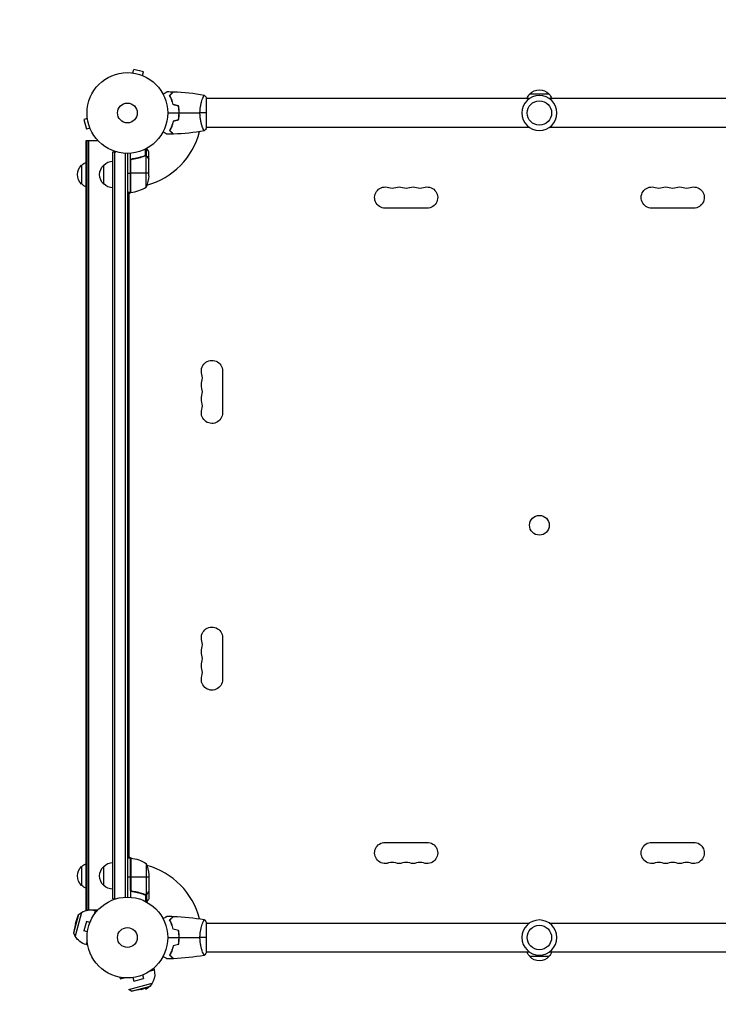
# Model space of a CAD drawing. Units: millimetres. Extents: x -2963 to 6989, y -2723 to 3805.
# Drawn here: x -1223 to -306, y -88 to 1204 of the extents above; entities that cross this region are included whole.
import ezdxf

# ---------------------------------------------------------------- set-up
doc = ezdxf.new("R2010")
doc.units = ezdxf.units.MM
doc.header["$LTSCALE"] = 20
doc.linetypes.add('HIDDEN', pattern=[9.525, 6.35, -3.175])
doc.layers.add('2d', color=230, linetype='Continuous')
doc.layers.add('CSA-Safetyzone', color=63, linetype='HIDDEN')

msp = doc.modelspace()

# ---------------------------------------------------------------- linework, layer by layer
at = {"layer": '2d'}
for p, q in [((-1074.7, 1134.5), (-1073.4, 1139.1)), ((-1060.9, 1135.8), (-1073.4, 1139.1)), ((-1076.1, 1134.7), (-1076.2, 1134.7)), ((-1076.2, 1134.7), (-1076.2, 1134.7)), ((-1062.1, 1131.1), (-1060.9, 1135.8)), ((-1060.7, 1130.5), (-1060.8, 1130.6)), ((-1060.7, 1130.5), (-1060.7, 1130.5)), ((-983.2, 1101), (-983.2, 1101)), ((-978, 1062.5), (-978, 1101.5)), ((-554, 1101), (-978, 1101)), ((-553.5, 1107), (-528.5, 1107)), ((-104, 1101), (-528, 1101)), ((-1134.5, 1074.7), (-1139.1, 1073.4)), ((-1139.1, 1073.4), (-1135.8, 1060.9)), ((-1134.7, 1076.2), (-1134.7, 1076.1)), ((-1134.7, 1076.2), (-1134.7, 1076.2)), ((-1014, 1080), (-1014.2, 1080)), ((-1131.1, 1062.1), (-1135.8, 1060.9)), ((-1130.6, 1060.8), (-1130.5, 1060.7)), ((-1130.5, 1060.7), (-1130.5, 1060.7)), ((-983.2, 1063), (-983.2, 1063)), ((-554, 1063), (-978, 1063)), ((-104, 1063), (-528, 1063)), ((-1136, 1046), (-1120.9, 1046)), ((-1136, 36), (-1136, 1046)), ((-1135, 36), (-1135, 1046)), ((-1132.5, 36), (-1132.5, 1046)), ((-1058.3, 1026), (-1058.3, 1034.6)), ((-1057, 1025.7), (-1057, 1035.3)), ((-1101, 1031.2), (-1097.1, 1031.2)), ((-1101, 50.8), (-1101, 1031.2)), ((-1098.5, 50.8), (-1098.5, 1031.2)), ((-1084.5, 52.9), (-1084.5, 1029.1)), ((-1082, 1029), (-1082, 53)), ((-1078, 977.8), (-1078, 1029.2)), ((-1074.2, 1021.7), (-1075.7, 1021.7)), ((-1062.2, 1024.5), (-1062.8, 1024.5)), ((-1058.8, 1025.7), (-1059.5, 1025.7)), ((-1058.2, 1026), (-1058.2, 1026)), ((-1057, 1025.7), (-1057.6, 1025.7)), ((-1057.3, 984.8), (-1057.3, 1025.6)), ((-1055.6, 1024.5), (-1055.8, 1024.5)), ((-1054, 1021.7), (-1054.1, 1021.7)), ((-1054, 1021.7), (-1054, 1031.5)), ((-1054, 999.6), (-1054, 1021.5)), ((-1142, 988.7), (-1142, 1013.7)), ((-1113, 988.7), (-1113, 1013.7)), ((-1077.8, 1018.6), (-1077.8, 977.8)), ((-1077.6, 977.8), (-1077.6, 1019.6)), ((-1082, 1002.8), (-1078, 1002.8)), ((-1054, 1002.8), (-1077.8, 1002.8)), ((-1078, 977.8), (-1082, 977.8)), ((-1076.7, 977.9), (-1080, 976)), ((-1080, 977.8), (-1080, 104.3)), ((-688.5, 957.1), (-743.5, 957.1)), ((-338.5, 957.1), (-393.5, 957.1)), ((-957.1, 743.5), (-957.1, 688.5)), ((-957.1, 393.5), (-957.1, 338.5)), ((-743.5, 124.9), (-688.5, 124.9)), ((-393.5, 124.9), (-338.5, 124.9)), ((-1078, 104.3), (-1082, 104.3)), ((-1080, 106), (-1076.7, 104.1)), ((-1078, 104.3), (-1078, 52.8)), ((-1077.8, 63.4), (-1077.8, 104.2)), ((-1077.6, 104.2), (-1077.6, 62.4)), ((-1142, 68.3), (-1142, 93.3)), ((-1113, 68.3), (-1113, 93.3)), ((-1057.3, 97.3), (-1057.3, 56.4)), ((-1078, 79.3), (-1082, 79.3)), ((-1054, 79.3), (-1077.8, 79.3)), ((-1054, 82.4), (-1054, 60.5)), ((-1074.2, 60.3), (-1075.7, 60.3)), ((-1062.2, 57.5), (-1062.8, 57.5)), ((-1058.8, 56.3), (-1059.5, 56.3)), ((-1058.3, 56), (-1058.3, 47.4)), ((-1058.2, 56.2), (-1058.2, 56.2)), ((-1057, 56.3), (-1057.6, 56.3)), ((-1057, 56.3), (-1057, 46.7)), ((-1055.6, 57.5), (-1055.8, 57.5)), ((-1054, 60.3), (-1054.1, 60.3)), ((-1054, 60.3), (-1054, 50.5)), ((-1101, 50.8), (-1097.1, 50.8)), ((-1146, 30.4), (-1152.6, 5.6)), ((-1142.1, 32.7), (-1150.4, 1.8)), ((-1150.1, 18.3), (-1146, 30.4)), ((-1146, 30.4), (-1142.1, 32.7)), ((-1120.9, 36), (-1136, 36)), ((-1124.2, 35.1), (-1125.5, 30.3)), ((-1122.2, 34.6), (-1124.2, 35.1)), ((-1150.1, 18.3), (-1152.6, 5.6)), ((-1135.8, 21.1), (-1139.1, 8.6)), ((-1131.1, 19.9), (-1135.8, 21.1)), ((-1130.5, 21.3), (-1130.6, 21.2)), ((-1130.5, 21.3), (-1130.5, 21.3)), ((-983.2, 19), (-983.2, 19)), ((-978, -19.5), (-978, 19.5)), ((-978, 19), (-554, 19)), ((-528, 19), (-104, 19)), ((-1152.6, 5.6), (-1150.4, 1.8)), ((-1134.5, 7.3), (-1139.1, 8.6)), ((-1134.7, 5.9), (-1134.7, 5.8)), ((-1134.7, 5.8), (-1134.7, 5.8)), ((-1014, 2), (-1014.2, 2)), ((-1134.8, -4.4), (-1136.1, -9.3)), ((-1134.1, -9.9), (-1136.1, -9.3)), ((-983.2, -19), (-983.2, -19)), ((-978, -19), (-554, -19)), ((-528.5, -25), (-553.5, -25)), ((-528, -19), (-104, -19)), ((-1062.1, -49.1), (-1060.9, -53.8)), ((-1060.8, -48.6), (-1060.7, -48.5)), ((-1060.7, -48.5), (-1060.7, -48.5)), ((-1051.7, -43.5), (-1046.9, -42.2)), ((-1047.4, -40.2), (-1046.9, -42.2)), ((-1091.9, -52.1), (-1091.3, -54.1)), ((-1091.3, -54.1), (-1086.4, -52.8)), ((-1080.2, -68.4), (-1049.3, -60.1)), ((-1076.4, -70.6), (-1051.6, -64)), ((-1076.2, -52.7), (-1076.1, -52.7)), ((-1076.2, -52.7), (-1076.2, -52.7)), ((-1074.7, -52.5), (-1073.4, -57.1)), ((-1073.4, -57.1), (-1060.9, -53.8)), ((-1063.7, -68.1), (-1051.6, -64)), ((-1051.6, -64), (-1049.3, -60.1)), ((-1076.4, -70.6), (-1080.2, -68.4)), ((-1063.7, -68.1), (-1076.4, -70.6))]:
    msp.add_line(p, q, dxfattribs=at)
for centre, radius in [((-1082, 1082), 53), ((-1082, 1082), 13), ((-541, 1082), 16), ((-541, 541), 13), ((-1082, 0), 53), ((-1082, 0), 13), ((-541, 0), 16)]:
    msp.add_circle(centre, radius, dxfattribs=at)
at = {"layer": '2d', "extrusion": (0, 0, -1)}
for centre in [(541, 1082), (541, 0)]:
    msp.add_circle(centre, 23, dxfattribs=at)
for centre, radius, start, end in [((541, 1095.5), 17, 42.6679, 137.3321), ((541.5, 1094.8), 17, 21.3543, 45.8135), ((540.5, 1094.8), 17, 134.1865, 158.6457), ((1130.5, 1001.2), 17, 312.6679, 47.3321), ((1129.8, 1001.7), 17, 44.1865, 68.6457), ((1101.5, 1001.2), 17, 312.6679, 47.3321), ((1100.8, 1001.7), 17, 44.1865, 89.3587), ((1103.9, 1002.8), 50, 183.6243, 201.1002), ((1129.8, 1000.7), 17, 291.3543, 315.8135), ((1100.8, 1000.7), 17, 270.6413, 315.8135), ((743.5, 971), 13.9, 270, 109.1099), ((725.2, 971), 13.9, 70.8901, 109.1099), ((706.8, 971), 13.9, 70.8901, 109.1099), ((688.5, 971), 13.9, 70.8901, 270), ((393.5, 971), 13.9, 270, 109.1099), ((375.2, 971), 13.9, 70.8901, 109.1099), ((356.8, 971), 13.9, 70.8901, 109.1099), ((338.5, 971), 13.9, 70.8901, 270), ((1078, 980.8), 3, 263.5272, 266.8088), ((971, 743.5), 13.9, 340.8901, 180), ((971, 725.2), 13.9, 340.8901, 19.1099), ((971, 706.8), 13.9, 340.8901, 19.1099), ((971, 688.5), 13.9, 180, 19.1099), ((971, 393.5), 13.9, 340.8901, 180), ((971, 375.2), 13.9, 340.8901, 19.1099), ((971, 356.8), 13.9, 340.8901, 19.1099), ((971, 338.5), 13.9, 180, 19.1099), ((743.5, 111), 13.9, 250.8901, 90), ((688.5, 111), 13.9, 90, 289.1099), ((393.5, 111), 13.9, 250.8901, 90), ((338.5, 111), 13.9, 90, 289.1099), ((1078, 101.3), 3, 93.1912, 96.4728), ((1083.3, 54.5), 50, 96.4728, 121.3497), ((1130.5, 80.8), 17, 312.6679, 47.3321), ((1129.8, 81.3), 17, 44.1865, 68.6457), ((1101.5, 80.8), 17, 312.6679, 47.3321), ((1100.8, 81.3), 17, 44.1865, 89.3587), ((1103.9, 79.3), 50, 158.8998, 176.3757), ((725.2, 111), 13.9, 250.8901, 289.1099), ((706.8, 111), 13.9, 250.8901, 289.1099), ((375.2, 111), 13.9, 250.8901, 289.1099), ((356.8, 111), 13.9, 250.8901, 289.1099), ((1129.8, 80.3), 17, 291.3543, 315.8135), ((1100.8, 80.3), 17, 270.6413, 315.8135), ((1130.2, 12.9), 23, 285, 331.4387), ((541.5, -12.8), 17, 314.1865, 338.6457), ((541, -13.5), 17, 222.6679, 317.3321), ((540.5, -12.8), 17, 201.3543, 225.8135), ((1069.1, -48.2), 23, 165, 241.4387)]:
    msp.add_arc(centre, radius, start, end, dxfattribs=at)
at = {"layer": '2d'}
for centre, radius, start, end in [((-1082, 1082), 98, 285.2001, 345.5124), ((-1082, 1082), 98, 272.3393, 272.4563), ((-1083.3, 1027.5), 50, 276.4728, 301.3497), ((-734.3, 997.5), 14.1, 250.8901, 289.1099), ((-716, 997.5), 14.1, 250.8901, 289.1099), ((-697.7, 997.5), 14.1, 250.8901, 289.1099), ((-384.3, 997.5), 14.1, 250.8901, 289.1099), ((-366, 997.5), 14.1, 250.8901, 289.1099), ((-347.7, 997.5), 14.1, 250.8901, 289.1099), ((-997.5, 734.3), 14.1, 340.8901, 19.1099), ((-997.5, 716), 14.1, 340.8901, 19.1099), ((-997.5, 697.7), 14.1, 340.8901, 19.1099), ((-997.5, 384.3), 14.1, 340.8901, 19.1099), ((-997.5, 366), 14.1, 340.8901, 19.1099), ((-997.5, 347.7), 14.1, 340.8901, 19.1099), ((-1082, 0), 98, 87.5437, 87.6607), ((-1082, 0), 98, 14.4876, 74.7999), ((-734.3, 84.5), 14.1, 70.8901, 109.1099), ((-716, 84.5), 14.1, 70.8901, 109.1099), ((-697.7, 84.5), 14.1, 70.8901, 109.1099), ((-384.3, 84.5), 14.1, 70.8901, 109.1099), ((-366, 84.5), 14.1, 70.8901, 109.1099), ((-347.7, 84.5), 14.1, 70.8901, 109.1099), ((-1130.2, 12.9), 23, 75, 121.4387)]:
    msp.add_arc(centre, radius, start, end, dxfattribs=at)
for points, knots in [([(-1035.2, 1106.8), (-1035, 1106.9), (-1034.8, 1107), (-1033.9, 1107.5), (-1033.2, 1107.9), (-1032.3, 1108.5), (-1032, 1108.6), (-1031.5, 1109), (-1031.2, 1109.1), (-1030.8, 1109.4), (-1030.6, 1109.5), (-1030.2, 1109.7), (-1030.1, 1109.8), (-1029.8, 1109.9), (-1029.7, 1109.9), (-1029.7, 1110), (-1029.7, 1110), (-1029.7, 1110), (-1029.7, 1110), (-1029.6, 1110), (-1029.6, 1110), (-1029.6, 1110), (-1029.6, 1110), (-1029.6, 1110)], [0.00292306, 0.00292306, 0.00292306, 0.00292306, 0.00379004, 0.00379004, 0.00758008, 0.00758008, 0.0094751, 0.0094751, 0.01137012, 0.01137012, 0.01326514, 0.01326514, 0.01516016, 0.01516016, 0.01705518, 0.01705518, 0.01800269, 0.01800269, 0.0189502, 0.0189502, 0.02274024, 0.02274024, 0.02935902, 0.02935902, 0.02935902, 0.02935902]), ([(-1026.5, 1105), (-1025.9, 1105.6), (-1025.4, 1106.1), (-1024.5, 1107), (-1024.1, 1107.5), (-1023.5, 1108.1), (-1023.3, 1108.2), (-1023, 1108.6), (-1022.8, 1108.7), (-1022.4, 1109.2), (-1022.2, 1109.4), (-1021.9, 1109.6), (-1021.9, 1109.7), (-1021.8, 1109.7), (-1021.8, 1109.7), (-1021.8, 1109.8), (-1021.8, 1109.8), (-1021.7, 1109.8), (-1021.7, 1109.8), (-1021.7, 1109.8), (-1021.7, 1109.8), (-1021.7, 1109.8), (-1021.7, 1109.8), (-1021.7, 1109.8)], [0, 0, 0, 0, 0.0035063, 0.0035063, 0.0070126, 0.0070126, 0.00876575, 0.00876575, 0.0105189, 0.0105189, 0.0140252, 0.0140252, 0.01577835, 0.01577835, 0.01665493, 0.01665493, 0.0175315, 0.0175315, 0.02103781, 0.02103781, 0.02454411, 0.02454411, 0.0274484, 0.0274484, 0.0274484, 0.0274484]), ([(-1022, 1092.9), (-1022.3, 1094.2), (-1022.6, 1095.3), (-1023.3, 1097.6), (-1023.7, 1098.7), (-1024.2, 1100.2), (-1024.4, 1100.7), (-1024.8, 1101.6), (-1025.1, 1102.1), (-1025.7, 1103.4), (-1026.1, 1104.3), (-1026.5, 1105)], [0, 0, 0, 0, 0.00404294, 0.00404294, 0.00808588, 0.00808588, 0.01010735, 0.01010735, 0.01212882, 0.01212882, 0.01617176, 0.01617176, 0.01617176, 0.01617176]), ([(-1026.2, 1105), (-1025.7, 1105.6), (-1025.2, 1106.1), (-1024.2, 1107), (-1023.8, 1107.4), (-1023.2, 1108), (-1023, 1108.2), (-1022.7, 1108.6), (-1022.5, 1108.7), (-1022.1, 1109.1), (-1021.9, 1109.4), (-1021.7, 1109.6), (-1021.6, 1109.6), (-1021.5, 1109.7), (-1021.5, 1109.8), (-1021.5, 1109.8), (-1021.5, 1109.8), (-1021.4, 1109.8), (-1021.4, 1109.8), (-1021.4, 1109.8), (-1021.4, 1109.8), (-1021.4, 1109.8)], [0, 0, 0, 0, 0.00350666, 0.00350666, 0.00701332, 0.00701332, 0.00876665, 0.00876665, 0.01051997, 0.01051997, 0.01402663, 0.01402663, 0.01577996, 0.01577996, 0.01753329, 0.01753329, 0.02103995, 0.02103995, 0.02454661, 0.02454661, 0.02744921, 0.02744921, 0.02744921, 0.02744921]), ([(-1021.8, 1093.1), (-1022.1, 1094.3), (-1022.4, 1095.5), (-1023.1, 1097.7), (-1023.5, 1098.7), (-1024.2, 1100.7), (-1024.6, 1101.6), (-1025.4, 1103.4), (-1025.9, 1104.2), (-1026.2, 1105)], [0, 0, 0, 0, 0.00398181, 0.00398181, 0.00796362, 0.00796362, 0.01194542, 0.01194542, 0.01592723, 0.01592723, 0.01592723, 0.01592723]), ([(-986.7, 1082), (-986.7, 1082.9), (-986.7, 1083.7), (-986.6, 1085.4), (-986.6, 1086.2), (-986.4, 1087.5), (-986.4, 1087.9), (-986.3, 1088.7), (-986.2, 1089.1), (-986, 1090.3), (-985.9, 1091.1), (-985.6, 1092.6), (-985.4, 1093.3), (-985.1, 1094.7), (-984.9, 1095.4), (-984.4, 1097.4), (-984, 1098.6), (-983.5, 1100.2), (-983.3, 1100.7), (-982.9, 1101.7), (-982.8, 1102.1), (-982.3, 1103.3), (-982, 1103.9), (-981.6, 1104.7), (-981.5, 1104.9), (-981.3, 1105.2), (-981.3, 1105.3), (-981.2, 1105.4), (-981.1, 1105.5), (-981.1, 1105.5), (-981.1, 1105.5), (-981, 1105.5), (-981, 1105.5), (-981, 1105.5), (-981, 1105.5), (-981, 1105.5)], [0.16356818, 0.16356818, 0.16356818, 0.16356818, 0.1661247, 0.1661247, 0.16868122, 0.16868122, 0.16995948, 0.16995948, 0.17123774, 0.17123774, 0.17379425, 0.17379425, 0.17635077, 0.17635077, 0.17890729, 0.17890729, 0.18402032, 0.18402032, 0.18657684, 0.18657684, 0.18913336, 0.18913336, 0.19424639, 0.19424639, 0.19680291, 0.19680291, 0.19935943, 0.19935943, 0.20063769, 0.20063769, 0.20191595, 0.20191595, 0.20447247, 0.20447247, 0.20490292, 0.20490292, 0.20490292, 0.20490292]), ([(-982, 1103.8), (-981.9, 1104.1), (-981.8, 1104.3), (-981.6, 1104.7), (-981.5, 1104.9), (-981.3, 1105.2), (-981.3, 1105.3), (-981.2, 1105.4), (-981.1, 1105.5), (-981.1, 1105.5), (-981.1, 1105.5), (-981.1, 1105.5)], [0.192430156, 0.192430156, 0.192430156, 0.192430156, 0.194246395, 0.194246395, 0.196802912, 0.196802912, 0.19935943, 0.19935943, 0.200637689, 0.200637689, 0.201316791, 0.201316791, 0.201316791, 0.201316791]), ([(-981, 1105.5), (-981, 1105.5), (-981, 1105.5), (-981, 1105.5), (-981, 1105.5), (-981, 1105.5)], [0.203820337, 0.203820337, 0.203820337, 0.203820337, 0.204472465, 0.204472465, 0.204902917, 0.204902917, 0.204902917, 0.204902917]), ([(-1014.2, 1082), (-1014.2, 1083.5), (-1014.2, 1085.1), (-1014.4, 1087.3), (-1014.5, 1088.1), (-1014.7, 1089.6), (-1014.9, 1090.3), (-1015, 1091.1)], [0.009233803, 0.009233803, 0.009233803, 0.009233803, 0.013850802, 0.013850802, 0.016159301, 0.016159301, 0.0184678, 0.0184678, 0.0184678, 0.0184678]), ([(-1014, 1082), (-1014, 1083.6), (-1014, 1085.1), (-1014.3, 1087.4), (-1014.3, 1088.2), (-1014.6, 1089.7), (-1014.7, 1090.5), (-1014.8, 1091.2)], [0.009405818, 0.009405818, 0.009405818, 0.009405818, 0.01410835, 0.01410835, 0.016459616, 0.016459616, 0.018810883, 0.018810883, 0.018810883, 0.018810883]), ([(-1015, 1072.9), (-1014.7, 1074.4), (-1014.5, 1075.9), (-1014.3, 1078.1), (-1014.3, 1078.9), (-1014.2, 1080.4), (-1014.2, 1081.2), (-1014.2, 1082)], [0, 0, 0, 0, 0.004616902, 0.004616902, 0.006925353, 0.006925353, 0.009233803, 0.009233803, 0.009233803, 0.009233803]), ([(-1014.8, 1072.8), (-1014.5, 1074.3), (-1014.3, 1075.8), (-1014.1, 1078.1), (-1014.1, 1078.8), (-1014, 1080.4), (-1014, 1081.2), (-1014, 1082)], [0, 0, 0, 0, 0.004702909, 0.004702909, 0.007054363, 0.007054363, 0.009405818, 0.009405818, 0.009405818, 0.009405818]), ([(-981, 1058.5), (-981, 1058.5), (-981, 1058.5), (-981, 1058.5), (-981, 1058.5), (-981.1, 1058.5), (-981.1, 1058.5), (-981.1, 1058.5), (-981.2, 1058.6), (-981.3, 1058.8), (-981.5, 1059.1), (-981.9, 1059.8), (-982, 1060.1), (-982.3, 1060.8), (-982.5, 1061.1), (-983, 1062.3), (-983.3, 1063.3), (-983.8, 1064.6), (-983.9, 1064.9), (-984, 1065.5), (-984.1, 1065.8), (-984.4, 1066.7), (-984.6, 1067.3), (-984.9, 1068.6), (-985.1, 1069.3), (-985.4, 1070.3), (-985.4, 1070.7), (-985.6, 1071.4), (-985.7, 1071.8), (-986, 1073.7), (-986.3, 1075.2), (-986.5, 1077.7), (-986.6, 1078.6), (-986.7, 1080.3), (-986.7, 1081.1), (-986.7, 1082)], [0.12220864, 0.12220864, 0.12220864, 0.12220864, 0.12268837, 0.12268837, 0.12524335, 0.12524335, 0.12652085, 0.12652085, 0.12779834, 0.12779834, 0.13290832, 0.13290832, 0.13546331, 0.13546331, 0.1380183, 0.1380183, 0.14312827, 0.14312827, 0.14440577, 0.14440577, 0.14568326, 0.14568326, 0.14823825, 0.14823825, 0.15079324, 0.15079324, 0.15207073, 0.15207073, 0.15334823, 0.15334823, 0.15845821, 0.15845821, 0.16101319, 0.16101319, 0.16356818, 0.16356818, 0.16356818, 0.16356818]), ([(-1022, 1071.1), (-1022.3, 1069.8), (-1022.6, 1068.7), (-1023.3, 1066.4), (-1023.7, 1065.3), (-1024.2, 1063.8), (-1024.4, 1063.3), (-1024.8, 1062.4), (-1025.1, 1061.9), (-1025.7, 1060.6), (-1026.1, 1059.7), (-1026.5, 1059)], [0, 0, 0, 0, 0.00404294, 0.00404294, 0.00808588, 0.00808588, 0.01010735, 0.01010735, 0.01212882, 0.01212882, 0.01617176, 0.01617176, 0.01617176, 0.01617176]), ([(-1021.8, 1070.9), (-1022.1, 1069.7), (-1022.4, 1068.5), (-1023.1, 1066.3), (-1023.5, 1065.3), (-1024.2, 1063.3), (-1024.6, 1062.4), (-1025.4, 1060.6), (-1025.9, 1059.8), (-1026.2, 1059)], [0, 0, 0, 0, 0.00398181, 0.00398181, 0.00796362, 0.00796362, 0.01194542, 0.01194542, 0.01592723, 0.01592723, 0.01592723, 0.01592723]), ([(-1029.6, 1054), (-1029.6, 1054), (-1029.6, 1054), (-1029.6, 1054), (-1029.6, 1054), (-1029.7, 1054), (-1029.7, 1054), (-1029.7, 1054), (-1029.7, 1054), (-1029.8, 1054.1), (-1029.9, 1054.1), (-1030.2, 1054.3), (-1030.6, 1054.5), (-1031.2, 1054.9), (-1031.5, 1055.1), (-1032, 1055.4), (-1032.3, 1055.6), (-1033.3, 1056.1), (-1033.9, 1056.5), (-1034.8, 1057), (-1035, 1057.1), (-1035.2, 1057.2)], [0.03093242, 0.03093242, 0.03093242, 0.03093242, 0.03756195, 0.03756195, 0.04131815, 0.04131815, 0.04225719, 0.04225719, 0.04319624, 0.04319624, 0.04507434, 0.04507434, 0.04883054, 0.04883054, 0.05070863, 0.05070863, 0.05258673, 0.05258673, 0.05634293, 0.05634293, 0.05718798, 0.05718798, 0.05718798, 0.05718798]), ([(-1026.5, 1059), (-1025.9, 1058.4), (-1025.4, 1057.9), (-1024.5, 1057), (-1024.1, 1056.5), (-1023.5, 1055.9), (-1023.3, 1055.8), (-1023, 1055.4), (-1022.8, 1055.3), (-1022.4, 1054.8), (-1022.2, 1054.6), (-1021.9, 1054.4), (-1021.9, 1054.3), (-1021.8, 1054.3), (-1021.8, 1054.3), (-1021.8, 1054.2), (-1021.8, 1054.2), (-1021.7, 1054.2), (-1021.7, 1054.2), (-1021.7, 1054.2), (-1021.7, 1054.2), (-1021.7, 1054.2), (-1021.7, 1054.2), (-1021.7, 1054.2)], [0, 0, 0, 0, 0.0035063, 0.0035063, 0.0070126, 0.0070126, 0.00876575, 0.00876575, 0.0105189, 0.0105189, 0.0140252, 0.0140252, 0.01577835, 0.01577835, 0.01665493, 0.01665493, 0.0175315, 0.0175315, 0.02103781, 0.02103781, 0.02454411, 0.02454411, 0.0274484, 0.0274484, 0.0274484, 0.0274484]), ([(-1026.2, 1059), (-1025.7, 1058.4), (-1025.2, 1057.9), (-1024.2, 1057), (-1023.8, 1056.6), (-1023.2, 1056), (-1023, 1055.8), (-1022.7, 1055.4), (-1022.5, 1055.3), (-1022.1, 1054.9), (-1021.9, 1054.6), (-1021.7, 1054.4), (-1021.6, 1054.4), (-1021.5, 1054.3), (-1021.5, 1054.2), (-1021.5, 1054.2), (-1021.5, 1054.2), (-1021.4, 1054.2), (-1021.4, 1054.2), (-1021.4, 1054.2), (-1021.4, 1054.2), (-1021.4, 1054.2)], [0, 0, 0, 0, 0.00350666, 0.00350666, 0.00701332, 0.00701332, 0.00876665, 0.00876665, 0.01051997, 0.01051997, 0.01402663, 0.01402663, 0.01577996, 0.01577996, 0.01753329, 0.01753329, 0.02103995, 0.02103995, 0.02454661, 0.02454661, 0.02744921, 0.02744921, 0.02744921, 0.02744921]), ([(-1054, 1031.5), (-1054, 1031.5), (-1054.1, 1031.6), (-1054.2, 1031.9), (-1054.3, 1032.1), (-1054.5, 1032.3), (-1054.5, 1032.4), (-1054.6, 1032.6), (-1054.7, 1032.7), (-1054.7, 1032.7), (-1055.1, 1033.5), (-1055.7, 1034.4), (-1056.4, 1035.6)], [0.5, 0.5, 0.5, 0.5, 0.625, 0.625, 0.6875, 0.6875, 0.71875, 0.734375, 0.734375, 0.75, 0.75, 0.9464969, 0.9464969, 0.9464969, 0.9464969]), ([(-1078, 1018.8), (-1078, 1019), (-1078, 1019.2), (-1077.9, 1019.5), (-1077.9, 1019.7), (-1077.7, 1020), (-1077.7, 1020.2), (-1077.5, 1020.5), (-1077.4, 1020.7), (-1077.1, 1020.9), (-1077, 1021.1), (-1076.7, 1021.3), (-1076.5, 1021.4), (-1076.2, 1021.5), (-1076, 1021.6), (-1075.7, 1021.7), (-1075.5, 1021.7), (-1075.3, 1021.8)], [0, 0, 0, 0, 0.000547172, 0.000547172, 0.001094344, 0.001094344, 0.001641516, 0.001641516, 0.002188688, 0.002188688, 0.00273586, 0.00273586, 0.003283032, 0.003283032, 0.003830204, 0.003830204, 0.004377377, 0.004377377, 0.004377377, 0.004377377]), ([(-1077.6, 1019.6), (-1077.5, 1019.9), (-1077.4, 1020.1), (-1077.2, 1020.5), (-1077.1, 1020.6), (-1076.9, 1020.8), (-1076.8, 1020.9), (-1076.4, 1021.1), (-1076.2, 1021.3), (-1075.7, 1021.5), (-1075.4, 1021.6), (-1075.1, 1021.6)], [0.001013661, 0.001013661, 0.001013661, 0.001013661, 0.001852653, 0.001852653, 0.002272148, 0.002272148, 0.002691644, 0.002691644, 0.003530636, 0.003530636, 0.004369628, 0.004369628, 0.004369628, 0.004369628]), ([(-1059.3, 1025.8), (-1061.8, 1024.8), (-1064.3, 1024), (-1068.3, 1023), (-1069.7, 1022.7), (-1071.8, 1022.3), (-1072.5, 1022.1), (-1073.9, 1021.9), (-1074.6, 1021.8), (-1075.3, 1021.8)], [0, 0, 0, 0, 0.00869705, 0.00869705, 0.01304558, 0.01304558, 0.01521984, 0.01521984, 0.01739411, 0.01739411, 0.01739411, 0.01739411]), ([(-1075.1, 1021.6), (-1072.3, 1021.9), (-1069.5, 1022.4), (-1064.3, 1023.8), (-1061.7, 1024.6), (-1059.3, 1025.6)], [0, 0, 0, 0, 0.00859307, 0.00859307, 0.01718614, 0.01718614, 0.01718614, 0.01718614]), ([(-1058.2, 1025.8), (-1058, 1025.8), (-1057.9, 1025.8), (-1057.6, 1025.7), (-1057.4, 1025.7), (-1057.3, 1025.6)], [0.001328787, 0.001328787, 0.001328787, 0.001328787, 0.001872455, 0.001872455, 0.002416124, 0.002416124, 0.002416124, 0.002416124]), ([(-1057.9, 1026), (-1057.7, 1026), (-1057.5, 1025.9), (-1057.2, 1025.8), (-1057.1, 1025.8), (-1057, 1025.7)], [0.000526185, 0.000526185, 0.000526185, 0.000526185, 0.001315456, 0.001315456, 0.002104727, 0.002104727, 0.002104727, 0.002104727]), ([(-1057, 1025.7), (-1056.8, 1025.7), (-1056.7, 1025.6), (-1056.5, 1025.5), (-1056.4, 1025.4), (-1056.3, 1025.3), (-1056.3, 1025.3), (-1056.3, 1025.3), (-1056.3, 1025.3), (-1056.2, 1025.3), (-1056.2, 1025.3), (-1056, 1025), (-1055.8, 1024.8), (-1055.6, 1024.5)], [0, 0, 0, 0, 0.25, 0.25, 0.375, 0.4375, 0.46875, 0.484375, 0.492188, 0.492188, 0.5, 0.5, 1, 1, 1, 1]), ([(-1055.6, 1024.3), (-1055.7, 1024.4), (-1055.8, 1024.6), (-1056, 1024.8), (-1056.1, 1024.9), (-1056.4, 1025.2), (-1056.6, 1025.4), (-1056.9, 1025.5)], [0, 0, 0, 0, 0.001089402, 0.001089402, 0.002178803, 0.002178803, 0.004357607, 0.004357607, 0.004357607, 0.004357607]), ([(-1054, 1021.5), (-1054.1, 1021.7), (-1054.3, 1022), (-1054.9, 1023), (-1055.2, 1023.6), (-1055.6, 1024.3)], [0, 0, 0, 0, 0.00517024, 0.00517024, 0.01034048, 0.01034048, 0.01034048, 0.01034048]), ([(-1075.3, 60.2), (-1075.5, 60.3), (-1075.7, 60.3), (-1076, 60.4), (-1076.2, 60.5), (-1076.5, 60.6), (-1076.7, 60.7), (-1077, 60.9), (-1077.1, 61.1), (-1077.4, 61.3), (-1077.5, 61.5), (-1077.7, 61.8), (-1077.7, 62), (-1077.9, 62.3), (-1077.9, 62.5), (-1078, 62.8), (-1078, 63), (-1078, 63.2)], [0, 0, 0, 0, 0.000547232, 0.000547232, 0.001094464, 0.001094464, 0.001641696, 0.001641696, 0.002188928, 0.002188928, 0.002736159, 0.002736159, 0.003283391, 0.003283391, 0.003830623, 0.003830623, 0.004377855, 0.004377855, 0.004377855, 0.004377855]), ([(-1075.1, 60.4), (-1075.4, 60.4), (-1075.7, 60.5), (-1076.1, 60.7), (-1076.2, 60.7), (-1076.4, 60.9), (-1076.6, 61), (-1076.9, 61.2), (-1077.1, 61.4), (-1077.3, 61.8), (-1077.4, 61.9), (-1077.5, 62.1), (-1077.6, 62.3), (-1077.6, 62.4)], [0, 0, 0, 0, 0.000839577, 0.000839577, 0.001259366, 0.001259366, 0.001679155, 0.001679155, 0.002518732, 0.002518732, 0.002938521, 0.002938521, 0.00335831, 0.00335831, 0.00335831, 0.00335831]), ([(-1075.3, 60.2), (-1072.5, 59.9), (-1069.7, 59.4), (-1066.4, 58.6), (-1065.7, 58.4), (-1064.4, 58), (-1063.7, 57.8), (-1061.8, 57.2), (-1060.6, 56.7), (-1059.3, 56.2)], [0.00267622, 0.00267622, 0.00267622, 0.00267622, 0.01136401, 0.01136401, 0.01353595, 0.01353595, 0.0157079, 0.0157079, 0.0200518, 0.0200518, 0.0200518, 0.0200518]), ([(-1059.3, 56.4), (-1061.7, 57.4), (-1064.3, 58.2), (-1069.5, 59.6), (-1072.3, 60.1), (-1075.1, 60.4)], [0, 0, 0, 0, 0.00859307, 0.00859307, 0.01718614, 0.01718614, 0.01718614, 0.01718614]), ([(-1057, 56.3), (-1057, 56.2), (-1057.1, 56.2), (-1057.3, 56.1), (-1057.4, 56.1), (-1057.6, 56.1), (-1057.7, 56), (-1057.9, 56), (-1058.1, 56), (-1058.2, 56)], [0, 0, 0, 0, 0.00051115, 0.00051115, 0.001022301, 0.001022301, 0.001533451, 0.001533451, 0.002044601, 0.002044601, 0.002044601, 0.002044601]), ([(-1055.6, 57.5), (-1055.7, 57.4), (-1055.8, 57.2), (-1055.9, 57), (-1056, 57), (-1056.1, 56.9), (-1056.1, 56.8), (-1056.2, 56.8), (-1056.2, 56.8), (-1056.2, 56.8), (-1056.2, 56.7), (-1056.2, 56.7), (-1056.5, 56.5), (-1056.7, 56.4), (-1057, 56.3)], [0, 0, 0, 0, 0.25, 0.25, 0.375, 0.375, 0.4375, 0.46875, 0.484375, 0.492187, 0.492187, 0.5, 0.5, 1, 1, 1, 1]), ([(-1056.9, 56.5), (-1056.6, 56.6), (-1056.4, 56.8), (-1056.1, 57.1), (-1056, 57.2), (-1055.8, 57.4), (-1055.7, 57.6), (-1055.6, 57.7)], [0, 0, 0, 0, 0.00218234, 0.00218234, 0.003273511, 0.003273511, 0.004364681, 0.004364681, 0.004364681, 0.004364681]), ([(-1055.6, 57.7), (-1055.2, 58.4), (-1054.9, 59), (-1054.3, 60), (-1054.1, 60.3), (-1054, 60.5)], [0, 0, 0, 0, 0.00517024, 0.00517024, 0.01034048, 0.01034048, 0.01034048, 0.01034048]), ([(-1056.4, 46.4), (-1056.1, 46.8), (-1055.9, 47.2), (-1055.5, 47.9), (-1055.3, 48.2), (-1055.1, 48.6), (-1055, 48.8), (-1054.9, 49), (-1054.8, 49.1), (-1054.8, 49.1), (-1054.2, 50.1), (-1054, 50.5), (-1054, 50.5)], [0.0535023, 0.0535023, 0.0535023, 0.0535023, 0.125, 0.125, 0.1875, 0.1875, 0.21875, 0.234375, 0.234375, 0.25, 0.25, 0.5, 0.5, 0.5, 0.5]), ([(-1035.2, 24.8), (-1035, 24.9), (-1034.8, 25), (-1033.9, 25.5), (-1033.2, 25.9), (-1032.3, 26.5), (-1032, 26.6), (-1031.5, 27), (-1031.2, 27.1), (-1030.8, 27.4), (-1030.6, 27.5), (-1030.2, 27.7), (-1030.1, 27.8), (-1029.8, 27.9), (-1029.7, 27.9), (-1029.7, 28), (-1029.7, 28), (-1029.7, 28), (-1029.7, 28), (-1029.6, 28), (-1029.6, 28), (-1029.6, 28), (-1029.6, 28), (-1029.6, 28)], [0.00292306, 0.00292306, 0.00292306, 0.00292306, 0.00379004, 0.00379004, 0.00758008, 0.00758008, 0.0094751, 0.0094751, 0.01137012, 0.01137012, 0.01326514, 0.01326514, 0.01516016, 0.01516016, 0.01705518, 0.01705518, 0.01800269, 0.01800269, 0.0189502, 0.0189502, 0.02274024, 0.02274024, 0.02935902, 0.02935902, 0.02935902, 0.02935902]), ([(-1026.5, 23), (-1025.9, 23.6), (-1025.4, 24.1), (-1024.5, 25), (-1024.1, 25.5), (-1023.5, 26.1), (-1023.3, 26.2), (-1023, 26.6), (-1022.8, 26.7), (-1022.4, 27.2), (-1022.2, 27.4), (-1021.9, 27.6), (-1021.9, 27.7), (-1021.8, 27.7), (-1021.8, 27.7), (-1021.8, 27.8), (-1021.8, 27.8), (-1021.7, 27.8), (-1021.7, 27.8), (-1021.7, 27.8), (-1021.7, 27.8), (-1021.7, 27.8), (-1021.7, 27.8), (-1021.7, 27.8)], [0, 0, 0, 0, 0.0035063, 0.0035063, 0.0070126, 0.0070126, 0.00876575, 0.00876575, 0.0105189, 0.0105189, 0.0140252, 0.0140252, 0.01577835, 0.01577835, 0.01665493, 0.01665493, 0.0175315, 0.0175315, 0.02103781, 0.02103781, 0.02454411, 0.02454411, 0.0274484, 0.0274484, 0.0274484, 0.0274484]), ([(-1026.2, 23), (-1025.7, 23.6), (-1025.2, 24.1), (-1024.2, 25), (-1023.8, 25.4), (-1023.2, 26), (-1023, 26.2), (-1022.7, 26.6), (-1022.5, 26.7), (-1022.1, 27.1), (-1021.9, 27.4), (-1021.7, 27.6), (-1021.6, 27.6), (-1021.5, 27.7), (-1021.5, 27.8), (-1021.5, 27.8), (-1021.5, 27.8), (-1021.4, 27.8), (-1021.4, 27.8), (-1021.4, 27.8), (-1021.4, 27.8), (-1021.4, 27.8)], [0, 0, 0, 0, 0.00350666, 0.00350666, 0.00701332, 0.00701332, 0.00876665, 0.00876665, 0.01051997, 0.01051997, 0.01402663, 0.01402663, 0.01577996, 0.01577996, 0.01753329, 0.01753329, 0.02103995, 0.02103995, 0.02454661, 0.02454661, 0.02744921, 0.02744921, 0.02744921, 0.02744921]), ([(-1022, 10.9), (-1022.3, 12.2), (-1022.6, 13.3), (-1023.3, 15.6), (-1023.7, 16.7), (-1024.2, 18.2), (-1024.4, 18.7), (-1024.8, 19.6), (-1025.1, 20.1), (-1025.7, 21.4), (-1026.1, 22.3), (-1026.5, 23)], [0, 0, 0, 0, 0.00404294, 0.00404294, 0.00808588, 0.00808588, 0.01010735, 0.01010735, 0.01212882, 0.01212882, 0.01617176, 0.01617176, 0.01617176, 0.01617176]), ([(-1021.8, 11.1), (-1022.1, 12.3), (-1022.4, 13.5), (-1023.1, 15.7), (-1023.5, 16.7), (-1024.2, 18.7), (-1024.6, 19.6), (-1025.4, 21.4), (-1025.9, 22.2), (-1026.2, 23)], [0, 0, 0, 0, 0.00398181, 0.00398181, 0.00796362, 0.00796362, 0.01194542, 0.01194542, 0.01592723, 0.01592723, 0.01592723, 0.01592723]), ([(-986.7, 0), (-986.7, 0.9), (-986.7, 1.7), (-986.6, 3.4), (-986.6, 4.2), (-986.4, 5.5), (-986.4, 5.9), (-986.3, 6.7), (-986.2, 7.1), (-986, 8.3), (-985.9, 9.1), (-985.6, 10.6), (-985.4, 11.3), (-985.1, 12.7), (-984.9, 13.4), (-984.4, 15.4), (-984, 16.6), (-983.5, 18.2), (-983.3, 18.7), (-982.9, 19.7), (-982.8, 20.1), (-982.3, 21.3), (-982, 21.9), (-981.6, 22.7), (-981.5, 22.9), (-981.3, 23.2), (-981.3, 23.3), (-981.2, 23.4), (-981.1, 23.5), (-981.1, 23.5), (-981.1, 23.5), (-981, 23.5), (-981, 23.5), (-981, 23.5), (-981, 23.5), (-981, 23.5)], [0.16356818, 0.16356818, 0.16356818, 0.16356818, 0.1661247, 0.1661247, 0.16868122, 0.16868122, 0.16995948, 0.16995948, 0.17123774, 0.17123774, 0.17379425, 0.17379425, 0.17635077, 0.17635077, 0.17890729, 0.17890729, 0.18402032, 0.18402032, 0.18657684, 0.18657684, 0.18913336, 0.18913336, 0.19424639, 0.19424639, 0.19680291, 0.19680291, 0.19935943, 0.19935943, 0.20063769, 0.20063769, 0.20191595, 0.20191595, 0.20447247, 0.20447247, 0.20490292, 0.20490292, 0.20490292, 0.20490292]), ([(-1014.2, 0), (-1014.2, 1.5), (-1014.2, 3.1), (-1014.4, 5.3), (-1014.5, 6.1), (-1014.7, 7.6), (-1014.9, 8.3), (-1015, 9.1)], [0.009233803, 0.009233803, 0.009233803, 0.009233803, 0.013850802, 0.013850802, 0.016159301, 0.016159301, 0.0184678, 0.0184678, 0.0184678, 0.0184678]), ([(-1014, 0), (-1014, 1.6), (-1014, 3.1), (-1014.3, 5.4), (-1014.3, 6.2), (-1014.6, 7.7), (-1014.7, 8.5), (-1014.8, 9.2)], [0.009405818, 0.009405818, 0.009405818, 0.009405818, 0.01410835, 0.01410835, 0.016459616, 0.016459616, 0.018810883, 0.018810883, 0.018810883, 0.018810883]), ([(-1022, -10.9), (-1022.3, -12.2), (-1022.6, -13.3), (-1023.3, -15.6), (-1023.7, -16.7), (-1024.2, -18.2), (-1024.4, -18.7), (-1024.8, -19.6), (-1025.1, -20.1), (-1025.7, -21.4), (-1026.1, -22.3), (-1026.5, -23)], [0, 0, 0, 0, 0.00404294, 0.00404294, 0.00808588, 0.00808588, 0.01010735, 0.01010735, 0.01212882, 0.01212882, 0.01617176, 0.01617176, 0.01617176, 0.01617176]), ([(-1022, -10.9), (-1022.3, -12.2), (-1022.6, -13.3), (-1023.3, -15.6), (-1023.7, -16.7), (-1024.2, -18.2), (-1024.4, -18.7), (-1024.8, -19.6), (-1025.1, -20.1), (-1025.7, -21.4), (-1026.1, -22.3), (-1026.5, -23)], [0, 0, 0, 0, 0.00404294, 0.00404294, 0.00808588, 0.00808588, 0.01010735, 0.01010735, 0.01212882, 0.01212882, 0.01617176, 0.01617176, 0.01617176, 0.01617176]), ([(-1021.8, -11.1), (-1022.1, -12.3), (-1022.4, -13.5), (-1023.1, -15.7), (-1023.5, -16.7), (-1024.2, -18.7), (-1024.6, -19.6), (-1025.4, -21.4), (-1025.9, -22.2), (-1026.2, -23)], [0, 0, 0, 0, 0.00398181, 0.00398181, 0.00796362, 0.00796362, 0.01194542, 0.01194542, 0.01592723, 0.01592723, 0.01592723, 0.01592723]), ([(-1015, -9.1), (-1014.7, -7.6), (-1014.5, -6.1), (-1014.3, -3.9), (-1014.3, -3.1), (-1014.2, -1.6), (-1014.2, -0.8), (-1014.2, 0)], [0, 0, 0, 0, 0.004616902, 0.004616902, 0.006925353, 0.006925353, 0.009233803, 0.009233803, 0.009233803, 0.009233803]), ([(-1014.8, -9.2), (-1014.5, -7.7), (-1014.3, -6.2), (-1014.1, -3.9), (-1014.1, -3.2), (-1014, -1.6), (-1014, -0.8), (-1014, 0)], [0, 0, 0, 0, 0.004702909, 0.004702909, 0.007054363, 0.007054363, 0.009405818, 0.009405818, 0.009405818, 0.009405818]), ([(-981, -23.5), (-981, -23.5), (-981, -23.5), (-981, -23.5), (-981, -23.5), (-981.1, -23.5), (-981.1, -23.5), (-981.1, -23.5), (-981.2, -23.4), (-981.3, -23.2), (-981.5, -22.9), (-981.9, -22.2), (-982, -21.9), (-982.3, -21.2), (-982.5, -20.9), (-983, -19.7), (-983.3, -18.7), (-983.8, -17.4), (-983.9, -17.1), (-984, -16.5), (-984.1, -16.2), (-984.4, -15.3), (-984.6, -14.7), (-984.9, -13.4), (-985.1, -12.7), (-985.4, -11.7), (-985.4, -11.3), (-985.6, -10.6), (-985.7, -10.2), (-986, -8.3), (-986.3, -6.8), (-986.5, -4.3), (-986.6, -3.4), (-986.7, -1.7), (-986.7, -0.9), (-986.7, 0)], [0.12220864, 0.12220864, 0.12220864, 0.12220864, 0.12268837, 0.12268837, 0.12524335, 0.12524335, 0.12652085, 0.12652085, 0.12779834, 0.12779834, 0.13290832, 0.13290832, 0.13546331, 0.13546331, 0.1380183, 0.1380183, 0.14312827, 0.14312827, 0.14440577, 0.14440577, 0.14568326, 0.14568326, 0.14823825, 0.14823825, 0.15079324, 0.15079324, 0.15207073, 0.15207073, 0.15334823, 0.15334823, 0.15845821, 0.15845821, 0.16101319, 0.16101319, 0.16356818, 0.16356818, 0.16356818, 0.16356818]), ([(-1029.6, -28), (-1029.6, -28), (-1029.6, -28), (-1029.6, -28), (-1029.6, -28), (-1029.7, -28), (-1029.7, -28), (-1029.7, -28), (-1029.7, -28), (-1029.8, -27.9), (-1029.9, -27.9), (-1030.2, -27.7), (-1030.6, -27.5), (-1031.2, -27.1), (-1031.5, -26.9), (-1032, -26.6), (-1032.3, -26.4), (-1033.3, -25.9), (-1033.9, -25.5), (-1034.8, -25), (-1035, -24.9), (-1035.2, -24.8)], [0.03093242, 0.03093242, 0.03093242, 0.03093242, 0.03756195, 0.03756195, 0.04131815, 0.04131815, 0.04225719, 0.04225719, 0.04319624, 0.04319624, 0.04507434, 0.04507434, 0.04883054, 0.04883054, 0.05070863, 0.05070863, 0.05258673, 0.05258673, 0.05634293, 0.05634293, 0.05718798, 0.05718798, 0.05718798, 0.05718798]), ([(-1026.5, -23), (-1025.9, -23.6), (-1025.4, -24.1), (-1024.5, -25), (-1024.1, -25.5), (-1023.5, -26.1), (-1023.3, -26.2), (-1023, -26.6), (-1022.8, -26.7), (-1022.4, -27.2), (-1022.2, -27.4), (-1021.9, -27.6), (-1021.9, -27.7), (-1021.8, -27.7), (-1021.8, -27.7), (-1021.8, -27.8), (-1021.8, -27.8), (-1021.7, -27.8), (-1021.7, -27.8), (-1021.7, -27.8), (-1021.7, -27.8), (-1021.7, -27.8), (-1021.7, -27.8), (-1021.7, -27.8)], [0, 0, 0, 0, 0.0035063, 0.0035063, 0.0070126, 0.0070126, 0.00876575, 0.00876575, 0.0105189, 0.0105189, 0.0140252, 0.0140252, 0.01577835, 0.01577835, 0.01665493, 0.01665493, 0.0175315, 0.0175315, 0.02103781, 0.02103781, 0.02454411, 0.02454411, 0.0274484, 0.0274484, 0.0274484, 0.0274484]), ([(-1026.2, -23), (-1025.7, -23.6), (-1025.2, -24.1), (-1024.2, -25), (-1023.8, -25.4), (-1023.2, -26), (-1023, -26.2), (-1022.7, -26.6), (-1022.5, -26.7), (-1022.1, -27.1), (-1021.9, -27.4), (-1021.7, -27.6), (-1021.6, -27.6), (-1021.5, -27.7), (-1021.5, -27.8), (-1021.5, -27.8), (-1021.5, -27.8), (-1021.4, -27.8), (-1021.4, -27.8), (-1021.4, -27.8), (-1021.4, -27.8), (-1021.4, -27.8)], [0, 0, 0, 0, 0.00350666, 0.00350666, 0.00701332, 0.00701332, 0.00876665, 0.00876665, 0.01051997, 0.01051997, 0.01402663, 0.01402663, 0.01577996, 0.01577996, 0.01753329, 0.01753329, 0.02103995, 0.02103995, 0.02454661, 0.02454661, 0.02744921, 0.02744921, 0.02744921, 0.02744921]), ([(-981, -23.5), (-981, -23.5), (-981, -23.5), (-981, -23.5), (-981, -23.5), (-981, -23.5)], [0.122208645, 0.122208645, 0.122208645, 0.122208645, 0.122688365, 0.122688365, 0.123296254, 0.123296254, 0.123296254, 0.123296254])]:
    msp.add_open_spline(points, degree=3, knots=knots, dxfattribs=at)
for points in [[(-1029.6, 1110), (-1027, 1110), (-1024.3, 1109.9), (-1021.7, 1109.8)], [(-1021.4, 1109.8), (-1021.4, 1109.8), (-1021.4, 1109.8), (-1021.4, 1109.8)], [(-1021.4, 1109.8), (-1007.9, 1109.3), (-994.4, 1107.9), (-981.1, 1105.5)], [(-981, 1105.5), (-980, 1104.3), (-978.9, 1102.9), (-978, 1101.5)], [(-1015, 1091.1), (-1017.3, 1091.7), (-1019.7, 1092.3), (-1022, 1092.9)], [(-1014.8, 1091.2), (-1017.2, 1091.8), (-1019.5, 1092.5), (-1021.8, 1093.1)], [(-1029, 1082), (-1024, 1082), (-1019.1, 1082), (-1014.2, 1082)], [(-1015, 1072.9), (-1017.3, 1072.3), (-1019.7, 1071.7), (-1022, 1071.1)], [(-1014.8, 1072.8), (-1017.2, 1072.2), (-1019.5, 1071.5), (-1021.8, 1070.9)], [(-1014, 1082), (-1004.8, 1082), (-995.7, 1082), (-986.7, 1082)], [(-978, 1082), (-980.5, 1082), (-983.5, 1082), (-986.7, 1082)], [(-978, 1062.5), (-978.9, 1061.1), (-980, 1059.7), (-981, 1058.5)], [(-1021.7, 1054.2), (-1024.3, 1054.1), (-1027, 1054), (-1029.6, 1054)], [(-981.1, 1058.5), (-994.4, 1056.1), (-1007.9, 1054.7), (-1021.4, 1054.2)], [(-1059.3, 1025.8), (-1059, 1025.9), (-1058.6, 1026), (-1058.3, 1026)], [(-1059.3, 1025.6), (-1059, 1025.7), (-1058.6, 1025.8), (-1058.2, 1025.8)], [(-1058.3, 1026), (-1058.3, 1026), (-1058.2, 1026), (-1058.2, 1026)], [(-1057.9, 1026), (-1058, 1026), (-1058.1, 1026), (-1058.2, 1026)], [(-1058.2, 1025.8), (-1058.2, 1025.8), (-1058.2, 1025.8), (-1058.2, 1025.8)], [(-1058.2, 1025.8), (-1058.2, 1025.8), (-1058.2, 1025.8), (-1058.2, 1025.8)], [(-1057.3, 1025.6), (-1057.1, 1025.6), (-1057, 1025.5), (-1056.9, 1025.5)], [(-1054.1, 1021.7), (-1054.1, 1021.6), (-1054, 1021.6), (-1054, 1021.5)], [(-1077.6, 1019.6), (-1077.7, 1019.3), (-1077.8, 1019), (-1077.8, 1018.6)], [(-1077.6, 62.4), (-1077.7, 62.7), (-1077.8, 63), (-1077.8, 63.4)], [(-1058.8, 56.3), (-1059, 56.3), (-1059.1, 56.3), (-1059.3, 56.4)], [(-1058.3, 56), (-1058.6, 56), (-1059, 56.1), (-1059.3, 56.2)], [(-1058.2, 56.2), (-1058.4, 56.2), (-1058.6, 56.2), (-1058.8, 56.3)], [(-1058.2, 56.2), (-1058.3, 56.2), (-1058.3, 56.2), (-1058.4, 56.2)], [(-1058.2, 56), (-1058.2, 56), (-1058.3, 56), (-1058.3, 56)], [(-1057.3, 56.4), (-1057.6, 56.3), (-1057.9, 56.2), (-1058.2, 56.2)], [(-1058.2, 56.2), (-1058.2, 56.2), (-1058.2, 56.2), (-1058.2, 56.2)], [(-1058.2, 56.2), (-1058.2, 56.2), (-1058.2, 56.2), (-1058.2, 56.2)], [(-1056.9, 56.5), (-1057, 56.5), (-1057.1, 56.4), (-1057.3, 56.4)], [(-1054, 60.5), (-1054, 60.4), (-1054.1, 60.4), (-1054.1, 60.3)], [(-1029.6, 28), (-1027, 28), (-1024.3, 27.9), (-1021.7, 27.8)], [(-1021.4, 27.8), (-1007.9, 27.3), (-994.4, 25.9), (-981.1, 23.5)], [(-981, 23.5), (-980, 22.3), (-978.9, 20.9), (-978, 19.5)], [(-1015, 9.1), (-1017.3, 9.7), (-1019.7, 10.3), (-1022, 10.9)], [(-1014.8, 9.2), (-1017.2, 9.8), (-1019.5, 10.5), (-1021.8, 11.1)], [(-1029, 0), (-1024, 0), (-1019.1, 0), (-1014.2, 0)], [(-1015, -9.1), (-1017.3, -9.7), (-1019.7, -10.3), (-1022, -10.9)], [(-1014.8, -9.2), (-1017.2, -9.8), (-1019.5, -10.5), (-1021.8, -11.1)], [(-1014, 0), (-1004.8, 0), (-995.7, 0), (-986.7, 0)], [(-978, 0), (-980.5, 0), (-983.5, 0), (-986.7, 0)], [(-981.1, -23.5), (-994.4, -25.9), (-1007.9, -27.3), (-1021.4, -27.8)], [(-981.8, -22.3), (-981.9, -22.1), (-982, -21.8), (-982.2, -21.6)], [(-978, -19.5), (-978.9, -20.9), (-980, -22.3), (-981, -23.5)], [(-1021.7, -27.8), (-1024.3, -27.9), (-1027, -28), (-1029.6, -28)], [(-1021.4, -27.8), (-1021.4, -27.8), (-1021.4, -27.8), (-1021.4, -27.8)]]:
    msp.add_open_spline(points, degree=3, dxfattribs=at)
for points, weights in [([(-1054, 1021.7), (-1054, 1021.7), (-1054.5, 1022.6), (-1055.6, 1024.5)], [0.983775506511, 0.983775506511, 0.989183671007, 1]), ([(-1055.6, 57.5), (-1054.5, 59.4), (-1054, 60.3), (-1054, 60.3)], [1, 0.989183671007, 0.983775506511, 0.983775506511])]:
    msp.add_rational_spline(points, weights, degree=3, dxfattribs=at)
at = {"layer": 'CSA-Safetyzone', "flags": 128}
msp.add_lwpolyline([(745.4, 2808.8, 0.16149), (-434.2, 2912), (-647.8, 2912, 0.558273), (-2912, 647.8), (-2912, 434.2, 0.558273), (-647.8, -1830), (-434.2, -1830, 0.16149), (745.4, -1726.8, 0.134792), (1628.1, -1327.1), (3313.7, -1327.1, 0.879699), (6989.3, -854.6), (6989.3, 1936.6, 0.879699), (3313.7, 2409), (1628.1, 2409, 0.134792), (745.4, 2808.8)], format="xyb", close=True, dxfattribs=at)

doc.saveas('drawing.dxf')
